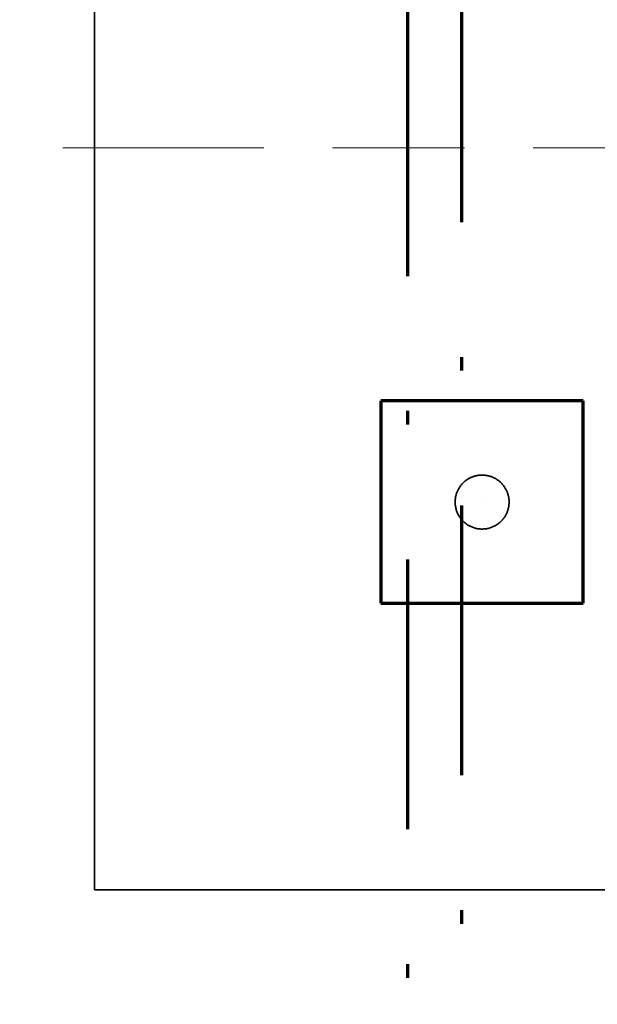
# Model space of a CAD drawing. Units: millimetres. Extents: x 1691587 to 1859487, y -906967 to -847587.
# Drawn here: x 1696635 to 1697492, y -873710 to -872250 of the extents above; entities that cross this region are included whole.
import ezdxf

# ---------------------------------------------------------------- set-up
doc = ezdxf.new("R2010")
doc.units = ezdxf.units.MM
doc.header["$LTSCALE"] = 100
for name, pattern in [('DXK_LINE_DOT2', [3.9198, 1.9599, -1.9599]), ('DXK_LINE_DOT3', [5.9187, 2.979, -0.9799, 0.9799, -0.9799]), ('DXK_LINE_DOT6', [6.9771, 2.979, -1.0191, 1.9599, -1.0191]), ('PISTEKATKOP', [8.2, 4, -2, 0.2, -2])]:
    doc.linetypes.add(name, pattern=pattern)
doc.layers.get('0').update_dxf_attribs({"color": 1, "lineweight": 70})
for name, color, linetype, lineweight in [('R-035', 2, 'Continuous', 35), ('R1MODULI', 13, 'Continuous', 18), ('R2PAALU', 40, 'Continuous', 70), ('R2PERUSTUS', 2, 'Continuous', 35)]:
    doc.layers.add(name, color=color, linetype=linetype, lineweight=lineweight)

msp = doc.modelspace()

# ---------------------------------------------------------------- linework, layer by layer
at = {"color": 7, "linetype": 'PISTEKATKOP'}
for points in [[(1697211.3, -865700.4), (1813001.3, -865700.4), (1813001.3, -891230.4), (1777322.3, -891230.4), (1777322.3, -891490.4), (1697211.3, -891490.4), (1697211.3, -865700.4)], [(1697291.3, -865780.4), (1812921.3, -865780.4), (1812921.3, -891230.4), (1777322.3, -891230.4), (1777322.3, -891410.4), (1697291.3, -891410.4), (1697291.3, -865780.4)]]:
    msp.add_lwpolyline(points, dxfattribs=at)
at = {"layer": 'R-035', "linetype": 'DXK_LINE_DOT2'}
for p, q in [((1697471.3, -872815.4), (1697171.3, -872815.4)), ((1697171.3, -872815.4), (1697171.3, -873115.4)), ((1697471.3, -873115.4), (1697471.3, -872815.4)), ((1697171.3, -873115.4), (1697471.3, -873115.4))]:
    msp.add_line(p, q, dxfattribs=at)
for start, end in [(337.5, 157.5), (157.5, 337.5)]:
    msp.add_arc((1697321.3, -872965.4), 40, start, end, dxfattribs=at)
at = {"layer": 'R1MODULI', "linetype": 'DXK_LINE_DOT6'}
msp.add_line((1694606.3, -872440.4), (1818721.2, -872440.4), dxfattribs=at)
at = {"layer": 'R2PAALU', "linetype": 'Continuous'}
for p, q in [((1697171.3, -872815.4), (1697171.3, -873115.4)), ((1697471.3, -872815.4), (1697171.3, -872815.4)), ((1697471.3, -873115.4), (1697471.3, -872815.4)), ((1697171.3, -873115.4), (1697471.3, -873115.4))]:
    msp.add_line(p, q, dxfattribs=at)
at = {"layer": 'R2PAALU', "linetype": 'DXK_LINE_DOT3'}
msp.add_line((1697321.3, -872965.4), (1697321.3, -872965.4), dxfattribs=at)
at = {"layer": 'R2PERUSTUS', "linetype": 'Continuous'}
for p, q in [((1696746.3, -871340.4), (1696746.3, -873540.4)), ((1696746.3, -873540.4), (1697606.3, -873540.4))]:
    msp.add_line(p, q, dxfattribs=at)

doc.saveas('drawing.dxf')
